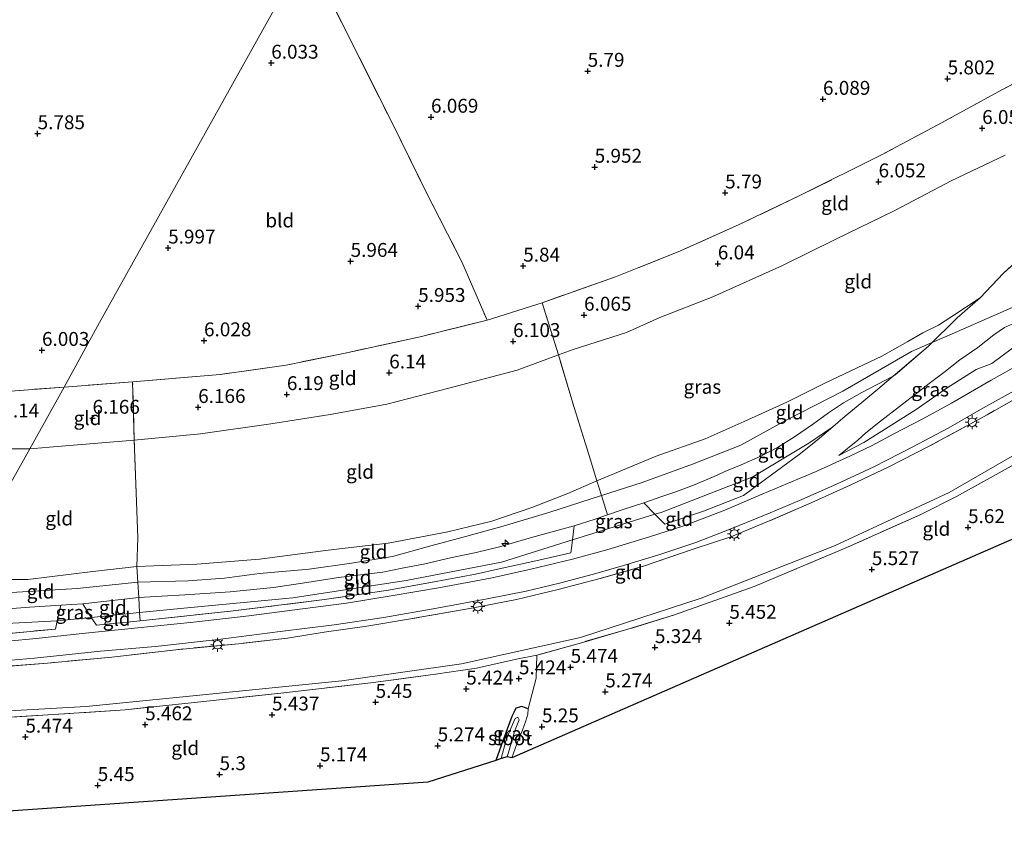
# Model space of a CAD drawing. Units: metres. Extents: x 160000 to 169396, y 423091 to 425003.
# Drawn here: x 166312 to 166490, y 424168 to 424313 of the extents above; entities that cross this region are included whole.
import ezdxf
from ezdxf.enums import TextEntityAlignment as Align

# ---------------------------------------------------------------- set-up
doc = ezdxf.new("R2010")
doc.units = ezdxf.units.M
doc.linetypes.add('IE-TERREINAFSCHEIDING', pattern=[10, 8, -2])
doc.layers.get('0').update_dxf_attribs({"lineweight": 25})
for name, color, linetype, lineweight in [('B-ME-AL-OVERIG-S-B1', 7, 'Continuous', 18), ('B-ME-GW-HOOGTEPUNT-S-B1', 10, 'Continuous', 25), ('B-ME-GW-INSTEEKWATERGANG-L-B1', 10, 'Continuous', 25), ('B-ME-GW-KRUINLIJN-L-B1', 93, 'Continuous', 18), ('B-ME-GW-TEENLIJN-L-B1', 93, 'Continuous', 18), ('B-ME-IE-GRASLAND-GV-B6', 93, 'Continuous', 18), ('B-ME-IE-GRONDWERKLIJN-GROND_INGERICHT-GV-B6', 253, 'Continuous', 18), ('B-ME-IE-HULPGEOMETRIE-L-B1', 53, 'Continuous', 18), ('B-ME-IE-MEUBILAIR_WEGMEUBILAIR-LICHTMAST-S-B1', 8, 'Continuous', 18), ('B-ME-IE-TERREINAFSCHEIDING-DOORGANG-L-B1', 8, 'IE-TERREINAFSCHEIDING-KUNSTMATIG-OPEN', 18), ('B-ME-IE-TERREINAFSCHEIDING-RASTERHEKWERK-L-B1', 8, 'IE-TERREINAFSCHEIDING', 18), ('B-ME-KG-KADASTRAAL-OPNAMEDTMGRENS-L-B1', 10, 'Continuous', 25), ('B-ME-OG-WATER-GV-B6', 153, 'Continuous', 18), ('B-ME-VH-VERH_SOORT-BITUMEN-GV-B6', 8, 'IE-TERREINAFSCHEIDING-NATUURLIJK-HOUTWAL', 18)]:
    doc.layers.add(name, color=color, linetype=linetype, lineweight=lineweight)
doc.styles.add('NLCS-ISO', font='NLCS-ISO.TTF')
doc.linetypes.add('IE-TERREINAFSCHEIDING-KUNSTMATIG-OPEN', pattern='A,7,-1.5,[67,NLCS.SHX,S=0.75,R=0,X=0,Y=0],-1.5', length=10)
doc.linetypes.add('IE-TERREINAFSCHEIDING-NATUURLIJK-HOUTWAL', pattern='A,7,-1.5,[67,NLCS.SHX,S=0.75,R=45,X=0,Y=0],-1.5,7,-1.5,[70,NLCS.SHX,S=0.75,R=0,X=0,Y=0],-1.5', length=20)

# ---------------------------------------------------------------- blocks, each defined once
blk = doc.blocks.new('hecto')
for p, q in [((0, 0.625), (-0.625, 0)), ((0, -0.625), (0, 0.625)), ((-0.625, 0), (0.625, 0)), ((0.625, 0), (0, -0.625))]:
    blk.add_line(p, q)
blk = doc.blocks.new('hoogtepunt')
for p, q in [((-0.5, 0), (0.5, 0)), ((0, 0.5), (0, -0.5))]:
    blk.add_line(p, q)
blk = doc.blocks.new('lantaarnpaal')
for p, q in [((-0.75, 0), (-1.25, 0)), ((-0.88, 0.88), (-0.53, 0.53)), ((0, 0.75), (0, 1.25)), ((0.53, 0.53), (0.88, 0.88)), ((0.75, 0), (1.25, 0)), ((-0.53, -0.53), (-0.88, -0.88)), ((0, -0.75), (0, -1.25)), ((0.53, -0.53), (0.88, -0.88))]:
    blk.add_line(p, q)
blk.add_circle((0, 0), 0.75)

msp = doc.modelspace()

# ---------------------------------------------------------------- linework, layer by layer
at = {"layer": 'B-ME-GW-INSTEEKWATERGANG-L-B1'}
msp.add_polyline3d([(166403.832, 424188.745, 5.259), (166403.364, 424188.919, 5.259), (166402.69, 424189.145, 5.272), (166401.604, 424188.858, 5.297), (166401.245, 424188.103, 5.259), (166400.916, 424187.378, 5.259), (166399.004, 424182.168, 5.2), (166398.007, 424179.417, 5.175)], dxfattribs=at)
at = {"layer": 'B-ME-GW-KRUINLIJN-L-B1'}
for points in [[(166300.997, 424212.014, 10.52), (166313.835, 424211.982, 10.588), (166325.521, 424213.444, 10.592), (166333.47, 424214.354, 10.596), (166344.261, 424214.747, 10.64), (166355.503, 424215.673, 10.64), (166367.882, 424217.281, 10.756), (166378.68, 424218.549, 10.817), (166389.375, 424220.557, 10.74), (166397.286, 424222.517, 10.692), (166404.478, 424224.96, 10.696), (166411.003, 424227.443, 10.761), (166416.225, 424229.744, 10.676), (166426.869, 424234.185, 10.704), (166435.664, 424237.328, 10.773), (166442.721, 424240.436, 10.773), (166450.38, 424243.925, 10.789), (166457.121, 424247.251, 10.793), (166463.062, 424250.058, 10.793), (166467.472, 424252.185, 10.761), (166472.172, 424254.78, 10.765), (166474.834, 424256.39, 10.672), (166477.639, 424257.751, 10.676), (166480.059, 424259.331, 10.676), (166485.138, 424262.639, 10.639)], [(166491.55, 424261.22, 10.817), (166489.298, 424260.231, 10.833), (166479.158, 424255.778, 10.861), (166475.686, 424254.253, 10.865), (166472.829, 424252.999, 10.813), (166460.454, 424245.893, 10.845), (166450.253, 424240.67, 10.845), (166442.086, 424236.157, 10.845), (166433.395, 424232.724, 10.845), (166424.37, 424229.468, 10.813), (166417.021, 424227.125, 10.671), (166407.536, 424224.07, 10.676), (166399.346, 424221.602, 10.793), (166392.146, 424219.629, 10.793), (166386.342, 424218.051, 10.825), (166379.414, 424216.139, 10.829), (166372.033, 424214.955, 10.829), (166364.441, 424213.87, 10.837), (166355.538, 424213.105, 10.833), (166349.238, 424212.25, 10.821), (166342.667, 424211.749, 10.744), (166333.637, 424211.546, 10.584), (166322.719, 424210.38, 10.584), (166310.865, 424209.666, 10.584)], [(166489.553, 424257.339, 10.638), (166487.618, 424256.004, 10.47), (166484.733, 424253.75, 10.492), (166481.479, 424251.496, 10.696), (166478.609, 424249.231, 10.801), (166476.015, 424247.275, 10.801), (166474.038, 424245.774, 10.608), (166467.258, 424240.505, 10.48), (166464.567, 424238.353, 10.145), (166463.158, 424237.067, 9.934), (166459.748, 424234.329, 9.57)], [(166469.537, 424248.553, 10.744), (166463.873, 424245.628, 10.793), (166460.596, 424243.751, 10.797), (166457.899, 424241.958, 10.797), (166454.981, 424239.908, 10.797), (166451.749, 424237.69, 10.697), (166448.675, 424235.74, 10.76), (166445.727, 424234.156, 10.801), (166442.165, 424232.61, 10.801), (166439.539, 424231.516, 10.809), (166437.288, 424230.516, 10.809), (166433.563, 424228.987, 10.809), (166430.213, 424227.68, 10.756), (166427.906, 424226.937, 10.736), (166424.642, 424225.777, 10.664)], [(166412.092, 424221.668, 10.664), (166406.611, 424220.175, 10.664), (166403.597, 424219.324, 10.53), (166398.953, 424217.958, 10.565), (166394.483, 424216.862, 10.595), (166389.893, 424215.869, 10.708), (166384.992, 424214.757, 10.675), (166381.154, 424214.043, 10.575), (166377.699, 424213.329, 10.687), (166373.206, 424212.75, 10.65), (166369.719, 424212.336, 10.687), (166364.019, 424211.451, 10.481), (166358.016, 424210.572, 10.44), (166350.234, 424209.779, 10.444), (166342.089, 424209.261, 10.536), (166333.803, 424208.771, 10.572), (166323.739, 424207.606, 10.56)], [(166319.744, 424207.392, 10.532), (166314.124, 424207.037, 10.532), (166307.827, 424206.521, 10.532), (166301.563, 424206.09, 10.532), (166297.562, 424205.855, 10.544)]]:
    msp.add_polyline3d(points, dxfattribs=at)
at = {"layer": 'B-ME-GW-TEENLIJN-L-B1'}
for points in [[(166489.689, 424288.335, 6.474), (166479.943, 424283.694, 6.317), (166469.785, 424278.39, 6.269), (166459.046, 424273.14, 6.285), (166449.594, 424268.451, 6.414), (166437.088, 424262.863, 6.422), (166427.547, 424259.119, 6.534), (166421.549, 424256.455, 6.562), (166411.929, 424253.387, 6.49), (166409.291, 424252.412, 6.491), (166401.883, 424249.674, 6.494), (166389.594, 424246.399, 6.442), (166378.441, 424243.525, 6.506), (166368.207, 424241.674, 6.506), (166357.547, 424239.991, 6.482), (166344.924, 424238.199, 6.486), (166332.973, 424237.071, 6.574), (166319.901, 424235.991, 6.582), (166314.195, 424235.528, 6.474)], [(166287.097, 424187.021, 5.717), (166296.704, 424187.604, 5.568), (166324.296, 424189.152, 5.782), (166344.094, 424191.115, 5.636), (166370.34, 424193.766, 5.658), (166391.832, 424196.857, 5.804), (166413.276, 424201.552, 5.534), (166434.979, 424208.669, 5.621), (166458.955, 424218.05, 5.703), (166479.578, 424227.645, 5.613), (166499.963, 424239.395, 5.748), (166513.585, 424247.671, 5.748), (166524.403, 424254.413, 5.773), (166537.347, 424262.748, 5.973), (166547.827, 424270.064, 6.101)], [(166492.608, 424254.784, 9.57), (166487.284, 424250.841, 9.614), (166484.413, 424249.799, 9.399), (166479.249, 424246.464, 9.453), (166473.625, 424242.562, 9.564), (166464.257, 424236.672, 9.536), (166459.748, 424234.329, 9.57)], [(166296.229, 424203.344, 9.362), (166319.133, 424204.584, 9.472), (166325.249, 424205.174, 9.472), (166333.949, 424206.061, 9.371), (166341.913, 424206.865, 9.371), (166361.534, 424208.721, 9.371), (166381.915, 424211.801, 9.382), (166399.031, 424215.114, 9.506), (166411.833, 424219.141, 9.539), (166426.662, 424223.737, 9.404), (166427.772, 424224.071, 9.404), (166444.25, 424230.438, 9.506), (166454.318, 424236.502, 9.584), (166458.633, 424239.459, 9.863)], [(166314.195, 424235.528, 6.474), (166304.347, 424235.49, 6.197), (166295.826, 424234.764, 6.197), (166288.114, 424233.861, 6.193), (166277.233, 424232.878, 6.121)]]:
    msp.add_polyline3d(points, dxfattribs=at)
at = {"layer": 'B-ME-IE-GRASLAND-GV-B6'}
for points in [[(166305.135, 424201.801, 9.193), (166318.783, 424203.085, 9.201), (166319.133, 424204.584, 9.472), (166325.249, 424205.174, 9.472), (166326.212, 424203.766, 9.217), (166334.065, 424204.578, 9.357), (166350.276, 424206.282, 9.417), (166367.178, 424208.382, 9.537), (166378.72, 424210.111, 9.642), (166386.612, 424211.512, 9.595), (166394.37, 424212.974, 9.61), (166398.653, 424213.946, 9.465), (166405.746, 424215.462, 9.401), (166411.521, 424216.826, 9.457), (166411.672, 424218.088, 9.429), (166411.833, 424219.141, 9.539), (166426.662, 424223.737, 9.404), (166427.439, 424222.948, 9.273), (166428.413, 424221.967, 9.341), (166435.388, 424224.313, 9.405), (166442.561, 424227.101, 9.501), (166445.554, 424229.298, 9.541), (166448.523, 424231.5, 9.646), (166452.572, 424234.468, 9.634), (166455.856, 424237.036, 9.702), (166458.633, 424239.459, 9.863), (166460.848, 424241.393, 10.067), (166463.863, 424243.825, 10.312), (166466.733, 424246.215, 10.549), (166469.537, 424248.553, 10.744), (166475.873, 424253.978, 10.703), (166481.01, 424259.04, 10.744), (166485.138, 424262.639, 10.639), (166489.353, 424267.088, 10.612), (166495.259, 424272.468, 10.159)], [(166492.608, 424254.784, 9.57), (166487.284, 424250.841, 9.614), (166484.413, 424249.799, 9.399), (166479.249, 424246.464, 9.453), (166473.625, 424242.562, 9.564), (166464.257, 424236.672, 9.536), (166459.748, 424234.329, 9.57), (166463.158, 424237.067, 9.934), (166464.567, 424238.353, 10.145), (166467.258, 424240.505, 10.48), (166474.038, 424245.774, 10.608), (166476.015, 424247.275, 10.801), (166478.609, 424249.231, 10.801), (166481.479, 424251.496, 10.696), (166484.733, 424253.75, 10.492), (166487.618, 424256.004, 10.47), (166489.553, 424257.339, 10.638), (166491.132, 424258.032, 10.624), (166492.608, 424254.784, 9.57)], [(166489.553, 424257.339, 10.638), (166487.618, 424256.004, 10.47), (166484.733, 424253.75, 10.492), (166481.479, 424251.496, 10.696), (166478.609, 424249.231, 10.801), (166476.015, 424247.275, 10.801), (166474.038, 424245.774, 10.608), (166467.258, 424240.505, 10.48), (166464.567, 424238.353, 10.145), (166463.158, 424237.067, 9.934), (166459.748, 424234.329, 9.57), (166464.257, 424236.672, 9.536), (166473.625, 424242.562, 9.564), (166479.249, 424246.464, 9.453), (166484.413, 424249.799, 9.399), (166487.284, 424250.841, 9.614), (166492.608, 424254.784, 9.57)], [(166492.723, 424250.953, 9.625), (166487.163, 424247.843, 9.67), (166479.99, 424243.697, 9.452), (166474.846, 424240.907, 9.413), (166469.618, 424238.206, 9.471), (166465.757, 424236.118, 9.461), (166461.699, 424234.157, 9.515), (166459.217, 424233.058, 9.504), (166455.633, 424231.449, 9.505), (166450.513, 424229.251, 9.505), (166444.817, 424226.898, 9.47), (166439.214, 424224.452, 9.568), (166431.838, 424221.656, 9.498), (166425.667, 424219.703, 9.545), (166417.99, 424217.347, 9.499), (166411.796, 424215.641, 9.474), (166404.343, 424213.831, 9.467), (166397.377, 424212.319, 9.48), (166388.093, 424210.56, 9.516), (166379.55, 424209.142, 9.389), (166371.144, 424207.718, 9.381), (166363.248, 424206.698, 9.438), (166353.565, 424205.466, 9.384), (166343.664, 424204.346, 9.435), (166333.037, 424203.223, 9.324), (166324.231, 424202.317, 9.349), (166314.737, 424201.335, 9.232), (166306.867, 424200.635, 9.204)], [(166496.445, 424247.334, 9.5), (166486.407, 424241.61, 9.56), (166475.884, 424235.914, 9.522), (166468.736, 424232.268, 9.448), (166461.758, 424228.948, 9.437), (166454.783, 424225.771, 9.389), (166447.392, 424222.612, 9.483), (166440.287, 424219.695, 9.509), (166433.691, 424217.528, 9.533), (166424.566, 424214.386, 9.529), (166416.585, 424212.116, 9.457), (166409.234, 424210.208, 9.489), (166401.743, 424208.387, 9.481), (166394.009, 424206.889, 9.433), (166382.343, 424204.863, 9.401), (166374.806, 424203.598, 9.337), (166367.145, 424202.535, 9.337), (166360.541, 424201.445, 9.341), (166351.73, 424200.455, 9.301), (166340.431, 424199.371, 9.229), (166328.936, 424198.055, 9.233), (166317.371, 424196.95, 9.229), (166308.382, 424196.26, 9.229)], [(166306.68, 424197.109, 9.104), (166315.009, 424197.857, 9.177), (166326.897, 424199.092, 9.173), (166336.801, 424199.947, 9.205), (166348.084, 424201.184, 9.209), (166359.21, 424202.646, 9.293), (166368.962, 424203.874, 9.229), (166377.897, 424205.167, 9.309), (166387.426, 424206.825, 9.494), (166396.47, 424208.522, 9.466), (166403.469, 424209.877, 9.457), (166409.461, 424211.357, 9.541), (166415.623, 424212.95, 9.561), (166420.978, 424214.501, 9.457), (166427.532, 424216.496, 9.493), (166433.98, 424218.645, 9.583), (166440.465, 424221.2, 9.593), (166447.407, 424223.997, 9.62), (166453.096, 424226.39, 9.541), (166459.329, 424229.132, 9.512), (166466.002, 424232.265, 9.452), (166473.053, 424235.854, 9.389), (166479.426, 424239.228, 9.393), (166485.238, 424242.604, 9.529), (166492.385, 424246.512, 9.493)], [(166426.662, 424223.737, 9.404), (166411.833, 424219.141, 9.539), (166412.092, 424221.668, 10.664), (166415.913, 424222.826, 10.66), (166418.091, 424223.609, 10.664), (166420.741, 424224.507, 10.664), (166424.642, 424225.777, 10.664), (166426.662, 424223.737, 9.404)], [(166325.249, 424205.174, 9.472), (166319.133, 424204.584, 9.472), (166319.744, 424207.392, 10.532), (166323.739, 424207.606, 10.56), (166325.249, 424205.174, 9.472)], [(166403.832, 424188.745, 5.259), (166403.77, 424187.761, 5.259), (166403.399, 424186.576, 5.187), (166402.795, 424184.884, 5.183), (166401.795, 424182.453, 5.183), (166400.883, 424179.935, 5.183), (166400.055, 424180.077, 4.617), (166401.051, 424183.36, 4.617), (166401.411, 424184.642, 4.617), (166402.244, 424186.759, 4.617), (166402.011, 424187.237, 4.617), (166401.532, 424186.971, 4.617), (166401.002, 424185.918, 4.617), (166399.897, 424183.17, 4.617), (166399.004, 424179.81, 4.617), (166398.007, 424179.417, 5.175), (166399.004, 424182.168, 5.2), (166400.916, 424187.378, 5.259), (166401.245, 424188.103, 5.259), (166401.604, 424188.858, 5.297), (166402.69, 424189.145, 5.272), (166403.364, 424188.919, 5.259), (166403.832, 424188.745, 5.259)]]:
    msp.add_polyline3d(points, dxfattribs=at)
at = {"layer": 'B-ME-IE-GRONDWERKLIJN-GROND_INGERICHT-GV-B6'}
for points in [[(166496.463, 424303.994, 6.253), (166489.187, 424300.127, 6.249), (166478.187, 424294.167, 6.181), (166467.405, 424288.368, 6.113), (166452.857, 424281.122, 6.277), (166441.806, 424275.853, 6.337), (166431.248, 424271.103, 6.289), (166419.575, 424266.454, 6.357), (166406.357, 424261.777, 6.357), (166396.44, 424258.645, 6.186), (166391.915, 424269.161, 6.024), (166385.452, 424281.806, 6.011), (166379.231, 424294.364, 5.99), (166373.417, 424305.956, 5.916), (166363.918, 424324.923, 6.019), (166466.324, 424508.5, 5.573)], [(166306.373, 424391.443, 5.803), (166318.395, 424394.72, 5.824), (166319.883, 424395.457, 6.04), (166321.371, 424396.193, 6.067), (166322.851, 424397.052, 6.067), (166324.508, 424398.173, 6.114), (166326.096, 424399.915, 6.411), (166326.385, 424398.994, 6.175), (166328.238, 424395.065, 5.959), (166333.934, 424384.049, 5.878), (166342.357, 424367.908, 5.945), (166350.309, 424352.173, 6.06), (166357.505, 424337.387, 6.013), (166363.918, 424324.923, 6.019), (166326.711, 424258.224, 5.952), (166320.381, 424246.62, 6.293), (166305.079, 424245.437, 6.189)], [(166396.44, 424258.645, 6.186), (166384.418, 424255.638, 6.237), (166370.931, 424252.718, 6.269), (166360.277, 424250.556, 6.249), (166348.444, 424248.892, 6.229), (166332.69, 424247.575, 6.273), (166320.381, 424246.62, 6.293), (166326.711, 424258.224, 5.952), (166363.918, 424324.923, 6.019), (166373.417, 424305.956, 5.916), (166379.231, 424294.364, 5.99), (166385.452, 424281.806, 6.011), (166391.915, 424269.161, 6.024), (166396.44, 424258.645, 6.186)], [(166489.689, 424288.335, 6.474), (166479.943, 424283.694, 6.317), (166469.785, 424278.39, 6.269), (166459.046, 424273.14, 6.285), (166449.594, 424268.451, 6.414), (166437.088, 424262.863, 6.422), (166427.547, 424259.119, 6.534), (166421.549, 424256.455, 6.562), (166411.929, 424253.387, 6.49), (166409.291, 424252.412, 6.491), (166406.357, 424261.777, 6.357), (166419.575, 424266.454, 6.357), (166431.248, 424271.103, 6.289), (166441.806, 424275.853, 6.337), (166452.857, 424281.122, 6.277), (166467.405, 424288.368, 6.113), (166478.187, 424294.167, 6.181), (166489.187, 424300.127, 6.249), (166496.463, 424303.994, 6.253)], [(166495.259, 424272.468, 10.159), (166489.353, 424267.088, 10.612), (166485.138, 424262.639, 10.639), (166480.059, 424259.331, 10.676), (166477.639, 424257.751, 10.676), (166474.834, 424256.39, 10.672), (166472.172, 424254.78, 10.765), (166467.472, 424252.185, 10.761), (166463.062, 424250.058, 10.793), (166457.121, 424247.251, 10.793), (166450.38, 424243.925, 10.789), (166442.721, 424240.436, 10.773), (166435.664, 424237.328, 10.773), (166426.869, 424234.185, 10.704), (166416.225, 424229.744, 10.676), (166414.982, 424233.712, 10.243), (166411.898, 424243.691, 8.603), (166409.291, 424252.412, 6.491), (166411.929, 424253.387, 6.49), (166421.549, 424256.455, 6.562), (166427.547, 424259.119, 6.534), (166437.088, 424262.863, 6.422), (166449.594, 424268.451, 6.414), (166459.046, 424273.14, 6.285), (166469.785, 424278.39, 6.269), (166479.943, 424283.694, 6.317), (166489.689, 424288.335, 6.474)], [(166565.089, 424286.054, 7.953), (166562.413, 424283.542, 7.737), (166558.074, 424279.782, 7.184), (166554.71, 424276.57, 6.855), (166551.323, 424273.413, 6.422), (166547.827, 424270.064, 6.101), (166537.347, 424262.748, 5.973), (166524.403, 424254.413, 5.773), (166513.585, 424247.671, 5.748), (166499.963, 424239.395, 5.748), (166479.578, 424227.645, 5.613), (166458.955, 424218.05, 5.703), (166434.979, 424208.669, 5.621), (166413.276, 424201.552, 5.534), (166391.832, 424196.857, 5.804), (166370.34, 424193.766, 5.658), (166344.094, 424191.115, 5.636), (166324.296, 424189.152, 5.782), (166296.704, 424187.604, 5.568)], [(166296.704, 424187.604, 5.568), (166324.296, 424189.152, 5.782), (166344.094, 424191.115, 5.636), (166370.34, 424193.766, 5.658), (166391.832, 424196.857, 5.804), (166413.276, 424201.552, 5.534), (166434.979, 424208.669, 5.621), (166458.955, 424218.05, 5.703), (166479.578, 424227.645, 5.613), (166499.963, 424239.395, 5.748), (166513.585, 424247.671, 5.748), (166524.403, 424254.413, 5.773), (166537.347, 424262.748, 5.973), (166547.827, 424270.064, 6.101), (166545.296, 424267.274, 6.101)], [(166469.537, 424248.553, 10.744), (166463.873, 424245.628, 10.793), (166460.596, 424243.751, 10.797), (166457.899, 424241.958, 10.797), (166454.981, 424239.908, 10.797), (166451.749, 424237.69, 10.697), (166448.675, 424235.74, 10.76), (166445.727, 424234.156, 10.801), (166442.165, 424232.61, 10.801), (166439.539, 424231.516, 10.809), (166437.288, 424230.516, 10.809), (166433.563, 424228.987, 10.809), (166430.213, 424227.68, 10.756), (166427.906, 424226.937, 10.736), (166424.642, 424225.777, 10.664), (166420.741, 424224.507, 10.664), (166418.091, 424223.609, 10.664), (166417.021, 424227.125, 10.671), (166416.225, 424229.744, 10.676), (166426.869, 424234.185, 10.704), (166435.664, 424237.328, 10.773), (166442.721, 424240.436, 10.773), (166450.38, 424243.925, 10.789), (166457.121, 424247.251, 10.793), (166463.062, 424250.058, 10.793), (166467.472, 424252.185, 10.761), (166472.172, 424254.78, 10.765), (166474.834, 424256.39, 10.672), (166477.639, 424257.751, 10.676), (166480.059, 424259.331, 10.676), (166485.138, 424262.639, 10.639), (166481.01, 424259.04, 10.744), (166475.873, 424253.978, 10.703), (166469.537, 424248.553, 10.744)], [(166409.291, 424252.412, 6.491), (166401.883, 424249.674, 6.494), (166389.594, 424246.399, 6.442), (166378.441, 424243.525, 6.506), (166368.207, 424241.674, 6.506), (166357.547, 424239.991, 6.482), (166344.924, 424238.199, 6.486), (166332.973, 424237.071, 6.574), (166332.69, 424247.575, 6.273), (166348.444, 424248.892, 6.229), (166360.277, 424250.556, 6.249), (166370.931, 424252.718, 6.269), (166384.418, 424255.638, 6.237), (166396.44, 424258.645, 6.186), (166406.357, 424261.777, 6.357), (166409.291, 424252.412, 6.491)], [(166416.225, 424229.744, 10.676), (166411.003, 424227.443, 10.761), (166404.478, 424224.96, 10.696), (166397.286, 424222.517, 10.692), (166389.375, 424220.557, 10.74), (166378.68, 424218.549, 10.817), (166367.882, 424217.281, 10.756), (166355.503, 424215.673, 10.64), (166344.261, 424214.747, 10.64), (166333.47, 424214.354, 10.596), (166333.594, 424219.484, 9.821), (166333.374, 424225.985, 8.73), (166332.973, 424237.071, 6.574), (166344.924, 424238.199, 6.486), (166357.547, 424239.991, 6.482), (166368.207, 424241.674, 6.506), (166378.441, 424243.525, 6.506), (166389.594, 424246.399, 6.442), (166401.883, 424249.674, 6.494), (166409.291, 424252.412, 6.491), (166411.898, 424243.691, 8.603), (166414.982, 424233.712, 10.243), (166416.225, 424229.744, 10.676)], [(166458.633, 424239.459, 9.863), (166454.318, 424236.502, 9.584), (166444.25, 424230.438, 9.506), (166427.772, 424224.071, 9.404), (166426.662, 424223.737, 9.404), (166424.642, 424225.777, 10.664), (166427.906, 424226.937, 10.736), (166430.213, 424227.68, 10.756), (166433.563, 424228.987, 10.809), (166437.288, 424230.516, 10.809), (166439.539, 424231.516, 10.809), (166442.165, 424232.61, 10.801), (166445.727, 424234.156, 10.801), (166448.675, 424235.74, 10.76), (166451.749, 424237.69, 10.697), (166454.981, 424239.908, 10.797), (166457.899, 424241.958, 10.797), (166460.596, 424243.751, 10.797), (166463.873, 424245.628, 10.793), (166469.537, 424248.553, 10.744), (166466.733, 424246.215, 10.549), (166463.863, 424243.825, 10.312), (166460.848, 424241.393, 10.067), (166458.633, 424239.459, 9.863)], [(166260.701, 424242.129, 6.065), (166276.141, 424243.235, 6.081), (166292.354, 424244.375, 6.113), (166305.079, 424245.437, 6.189), (166320.381, 424246.62, 6.293), (166314.195, 424235.528, 6.474), (166304.347, 424235.49, 6.197), (166295.826, 424234.764, 6.197), (166288.114, 424233.861, 6.193), (166277.233, 424232.878, 6.121), (166260.701, 424242.129, 6.065)], [(166308.382, 424196.26, 9.229), (166317.371, 424196.95, 9.229), (166328.936, 424198.055, 9.233), (166340.431, 424199.371, 9.229), (166351.73, 424200.455, 9.301), (166360.541, 424201.445, 9.341), (166367.145, 424202.535, 9.337), (166374.806, 424203.598, 9.337), (166382.343, 424204.863, 9.401), (166394.009, 424206.889, 9.433), (166401.743, 424208.387, 9.481), (166409.234, 424210.208, 9.489), (166416.585, 424212.116, 9.457), (166424.566, 424214.386, 9.529), (166433.691, 424217.528, 9.533), (166440.287, 424219.695, 9.509), (166447.392, 424222.612, 9.483), (166454.783, 424225.771, 9.389), (166461.758, 424228.948, 9.437), (166468.736, 424232.268, 9.448), (166475.884, 424235.914, 9.522), (166486.407, 424241.61, 9.56), (166496.445, 424247.334, 9.5)], [(166332.973, 424237.071, 6.574), (166319.901, 424235.991, 6.582), (166314.195, 424235.528, 6.474), (166320.381, 424246.62, 6.293), (166332.69, 424247.575, 6.273), (166332.973, 424237.071, 6.574)], [(166545.239, 424242.939, 5.799), (166400.883, 424179.935, 5.183), (166401.795, 424182.453, 5.183), (166402.795, 424184.884, 5.183), (166403.399, 424186.576, 5.187), (166403.77, 424187.761, 5.259), (166403.832, 424188.745, 5.259), (166405.307, 424194.279, 5.525), (166405.426, 424198.387, 5.66), (166413.841, 424200.755, 5.692), (166421.745, 424203.038, 5.692), (166430.164, 424205.617, 5.624), (166437.414, 424208.217, 5.648), (166444.524, 424210.764, 5.64), (166451.054, 424213.477, 5.644), (166461.303, 424217.819, 5.644), (166474.475, 424223.7, 5.675), (166480.89, 424226.913, 5.624), (166490.728, 424232.369, 5.628)], [(166455.856, 424237.036, 9.702), (166452.572, 424234.468, 9.634), (166448.523, 424231.5, 9.646), (166445.554, 424229.298, 9.541), (166442.561, 424227.101, 9.501), (166435.388, 424224.313, 9.405), (166428.413, 424221.967, 9.341), (166427.439, 424222.948, 9.273), (166426.662, 424223.737, 9.404), (166427.772, 424224.071, 9.404), (166444.25, 424230.438, 9.506), (166454.318, 424236.502, 9.584), (166458.633, 424239.459, 9.863), (166455.856, 424237.036, 9.702)], [(166333.47, 424214.354, 10.596), (166325.521, 424213.444, 10.592), (166313.835, 424211.982, 10.588), (166300.997, 424212.014, 10.52), (166304.174, 424217.675, 9.546), (166314.195, 424235.528, 6.474), (166319.901, 424235.991, 6.582), (166332.973, 424237.071, 6.574), (166333.374, 424225.985, 8.73), (166333.594, 424219.484, 9.821), (166333.47, 424214.354, 10.596)], [(166304.174, 424217.675, 9.546), (166292.916, 424224.113, 8.621), (166277.233, 424232.878, 6.121), (166288.114, 424233.861, 6.193), (166295.826, 424234.764, 6.197), (166304.347, 424235.49, 6.197), (166314.195, 424235.528, 6.474), (166304.174, 424217.675, 9.546)], [(166490.728, 424232.369, 5.628), (166480.89, 424226.913, 5.624), (166474.475, 424223.7, 5.675), (166461.303, 424217.819, 5.644), (166451.054, 424213.477, 5.644), (166444.524, 424210.764, 5.64), (166437.414, 424208.217, 5.648), (166430.164, 424205.617, 5.624), (166421.745, 424203.038, 5.692), (166413.841, 424200.755, 5.692), (166405.426, 424198.387, 5.66), (166401.726, 424197.7, 5.688), (166394.549, 424196.078, 5.644), (166387.198, 424194.983, 5.514), (166375.539, 424193.397, 5.628), (166359.871, 424191.62, 5.624), (166345.466, 424190.054, 5.736), (166331.341, 424188.581, 5.656), (166318.432, 424187.688, 5.628), (166303.299, 424186.782, 5.518)], [(166418.091, 424223.609, 10.664), (166415.913, 424222.826, 10.66), (166412.092, 424221.668, 10.664), (166406.611, 424220.175, 10.664), (166403.597, 424219.324, 10.53), (166398.953, 424217.958, 10.565), (166394.483, 424216.862, 10.595), (166389.893, 424215.869, 10.708), (166384.992, 424214.757, 10.675), (166381.154, 424214.043, 10.575), (166377.699, 424213.329, 10.687), (166373.206, 424212.75, 10.65), (166369.719, 424212.336, 10.687), (166364.019, 424211.451, 10.481), (166358.016, 424210.572, 10.44), (166350.234, 424209.779, 10.444), (166342.089, 424209.261, 10.536), (166333.803, 424208.771, 10.572), (166333.637, 424211.546, 10.584), (166333.47, 424214.354, 10.596), (166344.261, 424214.747, 10.64), (166355.503, 424215.673, 10.64), (166367.882, 424217.281, 10.756), (166378.68, 424218.549, 10.817), (166389.375, 424220.557, 10.74), (166397.286, 424222.517, 10.692), (166404.478, 424224.96, 10.696), (166411.003, 424227.443, 10.761), (166416.225, 424229.744, 10.676), (166417.021, 424227.125, 10.671), (166418.091, 424223.609, 10.664)], [(166411.833, 424219.141, 9.539), (166399.031, 424215.114, 9.506), (166381.915, 424211.801, 9.382), (166361.534, 424208.721, 9.371), (166341.913, 424206.865, 9.371), (166333.949, 424206.061, 9.371), (166333.803, 424208.771, 10.572), (166342.089, 424209.261, 10.536), (166350.234, 424209.779, 10.444), (166358.016, 424210.572, 10.44), (166364.019, 424211.451, 10.481), (166369.719, 424212.336, 10.687), (166373.206, 424212.75, 10.65), (166377.699, 424213.329, 10.687), (166381.154, 424214.043, 10.575), (166384.992, 424214.757, 10.675), (166389.893, 424215.869, 10.708), (166394.483, 424216.862, 10.595), (166398.953, 424217.958, 10.565), (166403.597, 424219.324, 10.53), (166406.611, 424220.175, 10.664), (166412.092, 424221.668, 10.664), (166411.833, 424219.141, 9.539)], [(166398.653, 424213.946, 9.465), (166394.37, 424212.974, 9.61), (166386.612, 424211.512, 9.595), (166378.72, 424210.111, 9.642), (166367.178, 424208.382, 9.537), (166350.276, 424206.282, 9.417), (166334.065, 424204.578, 9.357), (166333.949, 424206.061, 9.371), (166341.913, 424206.865, 9.371), (166361.534, 424208.721, 9.371), (166381.915, 424211.801, 9.382), (166399.031, 424215.114, 9.506), (166411.833, 424219.141, 9.539), (166411.672, 424218.088, 9.429), (166411.521, 424216.826, 9.457), (166405.746, 424215.462, 9.401), (166398.653, 424213.946, 9.465)], [(166300.997, 424212.014, 10.52), (166313.835, 424211.982, 10.588), (166325.521, 424213.444, 10.592), (166333.47, 424214.354, 10.596), (166333.637, 424211.546, 10.584), (166333.803, 424208.771, 10.572), (166323.739, 424207.606, 10.56), (166319.744, 424207.392, 10.532), (166314.124, 424207.037, 10.532), (166307.827, 424206.521, 10.532), (166301.563, 424206.09, 10.532), (166297.562, 424205.855, 10.544), (166300.997, 424212.014, 10.52)], [(166333.949, 424206.061, 9.371), (166325.249, 424205.174, 9.472), (166323.739, 424207.606, 10.56), (166333.803, 424208.771, 10.572), (166333.949, 424206.061, 9.371)], [(166319.133, 424204.584, 9.472), (166296.229, 424203.344, 9.362), (166297.562, 424205.855, 10.544), (166301.563, 424206.09, 10.532), (166307.827, 424206.521, 10.532), (166314.124, 424207.037, 10.532), (166319.744, 424207.392, 10.532), (166319.133, 424204.584, 9.472)], [(166334.065, 424204.578, 9.357), (166326.212, 424203.766, 9.217), (166325.249, 424205.174, 9.472), (166333.949, 424206.061, 9.371), (166334.065, 424204.578, 9.357)], [(166318.783, 424203.085, 9.201), (166305.135, 424201.801, 9.193), (166294.775, 424200.877, 9.197), (166296.229, 424203.344, 9.362), (166319.133, 424204.584, 9.472), (166318.783, 424203.085, 9.201)], [(166403.832, 424188.745, 5.259), (166403.364, 424188.919, 5.259), (166402.69, 424189.145, 5.272), (166401.604, 424188.858, 5.297), (166401.245, 424188.103, 5.259), (166400.916, 424187.378, 5.259), (166399.004, 424182.168, 5.2), (166398.007, 424179.417, 5.175), (166385.811, 424175.527, 5.307), (166276.473, 424167.967, 5.315), (166286.399, 424185.861, 5.507), (166303.299, 424186.782, 5.518), (166318.432, 424187.688, 5.628), (166331.341, 424188.581, 5.656), (166345.466, 424190.054, 5.736), (166359.871, 424191.62, 5.624), (166375.539, 424193.397, 5.628), (166387.198, 424194.983, 5.514), (166394.549, 424196.078, 5.644), (166401.726, 424197.7, 5.688), (166405.426, 424198.387, 5.66), (166405.307, 424194.279, 5.525), (166403.832, 424188.745, 5.259)]]:
    msp.add_polyline3d(points, dxfattribs=at)
at = {"layer": 'B-ME-IE-HULPGEOMETRIE-L-B1'}
msp.add_polyline3d([(166304.174, 424217.675, 9.546), (166314.195, 424235.528, 6.474), (166320.381, 424246.62, 6.293), (166326.711, 424258.224, 5.952), (166363.918, 424324.923, 6.019), (166466.324, 424508.5, 5.573), (166532.047, 424626.447, 5.391), (166604.05, 424755.907, 5.918), (166637.517, 424815.559, 6.357), (166638.338, 424817.03, 5.443), (166639.193, 424818.57, 5.888), (166640.925, 424821.67, 6.196), (166642.459, 424824.42, 6.182), (166643.927, 424826.605, 6.169), (166644.67, 424828.514, 5.187), (166645.116, 424829.214, 5.187), (166645.975, 424830.915, 6.379), (166666.592, 424867.624, 5.736)], dxfattribs=at)
at = {"layer": 'B-ME-IE-TERREINAFSCHEIDING-DOORGANG-L-B1'}
for p, q in [((166420.741, 424224.507, 10.664), (166424.642, 424225.777, 10.664)), ((166412.092, 424221.668, 10.664), (166415.913, 424222.826, 10.66)), ((166319.744, 424207.392, 10.532), (166323.739, 424207.606, 10.56))]:
    msp.add_line(p, q, dxfattribs=at)
at = {"layer": 'B-ME-IE-TERREINAFSCHEIDING-RASTERHEKWERK-L-B1'}
for p, q in [((166458.633, 424239.459, 9.863), (166455.856, 424237.036, 9.702)), ((166326.212, 424203.766, 9.217), (166334.065, 424204.578, 9.357))]:
    msp.add_line(p, q, dxfattribs=at)
for points in [[(166363.918, 424324.923, 6.019), (166373.417, 424305.956, 5.916), (166379.231, 424294.364, 5.99), (166385.452, 424281.806, 6.011), (166391.915, 424269.161, 6.024), (166396.44, 424258.645, 6.186)], [(166510.697, 424305.967, 6.57), (166508.989, 424307.494, 6.486), (166506.908, 424309.477, 6.357), (166505.508, 424308.962, 6.329), (166503.52, 424307.947, 6.261), (166496.463, 424303.994, 6.253), (166489.187, 424300.127, 6.249), (166478.187, 424294.167, 6.181), (166467.405, 424288.368, 6.113), (166452.857, 424281.122, 6.277), (166441.806, 424275.853, 6.337), (166431.248, 424271.103, 6.289), (166419.575, 424266.454, 6.357), (166406.357, 424261.777, 6.357), (166396.44, 424258.645, 6.186), (166384.418, 424255.638, 6.237), (166370.931, 424252.718, 6.269), (166360.277, 424250.556, 6.249), (166348.444, 424248.892, 6.229), (166332.69, 424247.575, 6.273), (166320.381, 424246.62, 6.293)], [(166485.138, 424262.639, 10.639), (166489.353, 424267.088, 10.612), (166495.259, 424272.468, 10.159), (166500.735, 424278.11, 9.525), (166506.151, 424283.458, 8.78), (166508.977, 424287.025, 8.539), (166510.709, 424289.232, 8.238), (166511.892, 424291.643, 8.066), (166512.791, 424294.324, 7.733), (166512.959, 424295.777, 7.532), (166513.136, 424297.336, 7.38), (166513.046, 424298.768, 7.167), (166512.599, 424300.775, 7.172), (166511.757, 424304.392, 6.995), (166510.697, 424305.967, 6.57)], [(166485.138, 424262.639, 10.639), (166481.01, 424259.04, 10.744), (166475.873, 424253.978, 10.703), (166469.537, 424248.553, 10.744)], [(166418.091, 424223.609, 10.664), (166417.021, 424227.125, 10.671), (166416.225, 424229.744, 10.676), (166414.982, 424233.712, 10.243), (166411.898, 424243.691, 8.603), (166409.291, 424252.412, 6.491), (166406.357, 424261.777, 6.357)], [(166469.537, 424248.553, 10.744), (166466.733, 424246.215, 10.549), (166463.863, 424243.825, 10.312), (166460.848, 424241.393, 10.067), (166458.633, 424239.459, 9.863)], [(166260.701, 424242.129, 6.065), (166276.141, 424243.235, 6.081), (166292.354, 424244.375, 6.113), (166305.079, 424245.437, 6.189), (166320.381, 424246.62, 6.293)], [(166496.445, 424247.334, 9.5), (166486.407, 424241.61, 9.56), (166475.884, 424235.914, 9.522), (166468.736, 424232.268, 9.448), (166461.758, 424228.948, 9.437), (166454.783, 424225.771, 9.389), (166447.392, 424222.612, 9.483), (166440.287, 424219.695, 9.509), (166433.691, 424217.528, 9.533), (166424.566, 424214.386, 9.529), (166416.585, 424212.116, 9.457), (166409.234, 424210.208, 9.489), (166401.743, 424208.387, 9.481), (166394.009, 424206.889, 9.433), (166382.343, 424204.863, 9.401), (166374.806, 424203.598, 9.337), (166367.145, 424202.535, 9.337), (166360.541, 424201.445, 9.341), (166351.73, 424200.455, 9.301), (166340.431, 424199.371, 9.229), (166328.936, 424198.055, 9.233), (166317.371, 424196.95, 9.229), (166308.382, 424196.26, 9.229)], [(166334.065, 424204.578, 9.357), (166333.949, 424206.061, 9.371), (166333.803, 424208.771, 10.572), (166333.637, 424211.546, 10.584), (166333.47, 424214.354, 10.596), (166333.594, 424219.484, 9.821), (166333.374, 424225.985, 8.73), (166332.973, 424237.071, 6.574), (166332.69, 424247.575, 6.273)], [(166504.002, 424239.985, 5.692), (166497.8, 424236.328, 5.725), (166490.728, 424232.369, 5.628), (166480.89, 424226.913, 5.624), (166474.475, 424223.7, 5.675), (166461.303, 424217.819, 5.644), (166451.054, 424213.477, 5.644), (166444.524, 424210.764, 5.64), (166437.414, 424208.217, 5.648), (166430.164, 424205.617, 5.624), (166421.745, 424203.038, 5.692), (166413.841, 424200.755, 5.692), (166405.426, 424198.387, 5.66), (166401.726, 424197.7, 5.688), (166394.549, 424196.078, 5.644), (166387.198, 424194.983, 5.514), (166375.539, 424193.397, 5.628), (166359.871, 424191.62, 5.624), (166345.466, 424190.054, 5.736), (166331.341, 424188.581, 5.656), (166318.432, 424187.688, 5.628), (166303.299, 424186.782, 5.518), (166286.399, 424185.861, 5.507)], [(166455.856, 424237.036, 9.702), (166452.572, 424234.468, 9.634), (166448.523, 424231.5, 9.646), (166445.554, 424229.298, 9.541), (166442.561, 424227.101, 9.501), (166435.388, 424224.313, 9.405), (166428.413, 424221.967, 9.341), (166427.439, 424222.948, 9.273), (166426.662, 424223.737, 9.404), (166424.642, 424225.777, 10.664)], [(166415.913, 424222.826, 10.66), (166418.091, 424223.609, 10.664), (166420.741, 424224.507, 10.664)], [(166412.092, 424221.668, 10.664), (166411.833, 424219.141, 9.539), (166411.672, 424218.088, 9.429), (166411.521, 424216.826, 9.457), (166405.746, 424215.462, 9.401), (166398.653, 424213.946, 9.465)], [(166334.065, 424204.578, 9.357), (166350.276, 424206.282, 9.417), (166367.178, 424208.382, 9.537), (166378.72, 424210.111, 9.642), (166386.612, 424211.512, 9.595), (166394.37, 424212.974, 9.61), (166398.653, 424213.946, 9.465)], [(166323.739, 424207.606, 10.56), (166325.249, 424205.174, 9.472), (166326.212, 424203.766, 9.217)], [(166318.783, 424203.085, 9.201), (166319.133, 424204.584, 9.472), (166319.744, 424207.392, 10.532)], [(166294.775, 424200.877, 9.197), (166305.135, 424201.801, 9.193), (166318.783, 424203.085, 9.201)], [(166405.426, 424198.387, 5.66), (166405.307, 424194.279, 5.525), (166403.832, 424188.745, 5.259)], [(166400.883, 424179.935, 5.183), (166401.795, 424182.453, 5.183), (166402.795, 424184.884, 5.183), (166403.399, 424186.576, 5.187), (166403.77, 424187.761, 5.259), (166403.832, 424188.745, 5.259)]]:
    msp.add_polyline3d(points, dxfattribs=at)
at = {"layer": 'B-ME-KG-KADASTRAAL-OPNAMEDTMGRENS-L-B1'}
msp.add_polyline3d([(166709.388, 424368.033, 5.455), (166570.705, 424254.054, 5.547), (166548.09, 424244.184, 5.804), (166545.239, 424242.939, 5.799), (166400.883, 424179.935, 5.183), (166400.055, 424180.077, 4.617), (166399.004, 424179.81, 4.617), (166398.007, 424179.417, 5.175), (166385.811, 424175.527, 5.307), (166276.473, 424167.967, 5.315)], dxfattribs=at)
at = {"layer": 'B-ME-OG-WATER-GV-B6'}
msp.add_polyline3d([(166400.055, 424180.077, 4.617), (166399.004, 424179.81, 4.617), (166399.897, 424183.17, 4.617), (166401.002, 424185.918, 4.617), (166401.532, 424186.971, 4.617), (166402.011, 424187.237, 4.617), (166402.244, 424186.759, 4.617), (166401.411, 424184.642, 4.617), (166401.051, 424183.36, 4.617), (166400.055, 424180.077, 4.617)], dxfattribs=at)
at = {"layer": 'B-ME-VH-VERH_SOORT-BITUMEN-GV-B6'}
for points in [[(166306.867, 424200.635, 9.204), (166314.737, 424201.335, 9.232), (166324.231, 424202.317, 9.349), (166333.037, 424203.223, 9.324), (166343.664, 424204.346, 9.435), (166353.565, 424205.466, 9.384), (166363.248, 424206.698, 9.438), (166371.144, 424207.718, 9.381), (166379.55, 424209.142, 9.389), (166388.093, 424210.56, 9.516), (166397.377, 424212.319, 9.48), (166404.343, 424213.831, 9.467), (166411.796, 424215.641, 9.474), (166417.99, 424217.347, 9.499), (166425.667, 424219.703, 9.545), (166431.838, 424221.656, 9.498), (166439.214, 424224.452, 9.568), (166444.817, 424226.898, 9.47), (166450.513, 424229.251, 9.505), (166455.633, 424231.449, 9.505), (166459.217, 424233.058, 9.504), (166461.699, 424234.157, 9.515), (166465.757, 424236.118, 9.461), (166469.618, 424238.206, 9.471), (166474.846, 424240.907, 9.413), (166479.99, 424243.697, 9.452), (166487.163, 424247.843, 9.67), (166492.723, 424250.953, 9.625)], [(166492.385, 424246.512, 9.493), (166485.238, 424242.604, 9.529), (166479.426, 424239.228, 9.393), (166473.053, 424235.854, 9.389), (166466.002, 424232.265, 9.452), (166459.329, 424229.132, 9.512), (166453.096, 424226.39, 9.541), (166447.407, 424223.997, 9.62), (166440.465, 424221.2, 9.593), (166433.98, 424218.645, 9.583), (166427.532, 424216.496, 9.493), (166420.978, 424214.501, 9.457), (166415.623, 424212.95, 9.561), (166409.461, 424211.357, 9.541), (166403.469, 424209.877, 9.457), (166396.47, 424208.522, 9.466), (166387.426, 424206.825, 9.494), (166377.897, 424205.167, 9.309), (166368.962, 424203.874, 9.229), (166359.21, 424202.646, 9.293), (166348.084, 424201.184, 9.209), (166336.801, 424199.947, 9.205), (166326.897, 424199.092, 9.173), (166315.009, 424197.857, 9.177), (166306.68, 424197.109, 9.104)]]:
    msp.add_polyline3d(points, dxfattribs=at)

# ---------------------------------------------------------------- block references
at = {"layer": 'B-ME-AL-OVERIG-S-B1', "rotation": 90}
msp.add_blockref('hecto', (166399.721, 424218.495, 10.732), dxfattribs=at)
at = {"layer": 'B-ME-GW-HOOGTEPUNT-S-B1', "rotation": 90}
for p in [(166357.62, 424304.903, 6.033), (166357.62, 424304.903, 6.033), (166414.552, 424303.44, 5.79), (166414.552, 424303.44, 5.79), (166479.314, 424302.077, 5.802), (166479.314, 424302.077, 5.802), (166456.884, 424298.397, 6.089), (166456.884, 424298.397, 6.089), (166386.364, 424295.182, 6.069), (166386.364, 424295.182, 6.069), (166315.59, 424292.21, 5.785), (166315.59, 424292.21, 5.785), (166485.521, 424293.159, 6.052), (166485.521, 424293.159, 6.052), (166415.808, 424286.189, 5.952), (166415.808, 424286.189, 5.952), (166466.886, 424283.555, 6.052), (166466.886, 424283.555, 6.052), (166439.28, 424281.562, 5.79), (166439.28, 424281.562, 5.79), (166339.074, 424271.645, 5.997), (166339.074, 424271.645, 5.997), (166371.902, 424269.248, 5.964), (166371.902, 424269.248, 5.964), (166402.954, 424268.394, 5.84), (166402.954, 424268.394, 5.84), (166437.964, 424268.803, 6.04), (166437.964, 424268.803, 6.04), (166384.056, 424261.143, 5.953), (166384.056, 424261.143, 5.953), (166413.899, 424259.566, 6.065), (166413.899, 424259.566, 6.065), (166345.526, 424254.962, 6.028), (166345.526, 424254.962, 6.028), (166316.379, 424253.238, 6.003), (166316.379, 424253.238, 6.003), (166401.137, 424254.829, 6.103), (166401.137, 424254.829, 6.103), (166378.849, 424249.186, 6.14), (166378.849, 424249.186, 6.14), (166360.434, 424245.283, 6.19), (166360.434, 424245.283, 6.19), (166344.479, 424242.976, 6.166), (166344.479, 424242.976, 6.166), (166325.466, 424241.029, 6.166), (166325.466, 424241.029, 6.166), (166482.978, 424221.364, 5.62), (166482.978, 424221.364, 5.62), (166465.675, 424213.803, 5.527), (166465.675, 424213.803, 5.527), (166440.041, 424204.159, 5.452), (166440.041, 424204.159, 5.452), (166426.646, 424199.783, 5.324), (166426.646, 424199.783, 5.324), (166411.482, 424196.23, 5.474), (166411.482, 424196.23, 5.474), (166402.188, 424194.167, 5.424), (166402.188, 424194.167, 5.424), (166392.706, 424192.322, 5.424), (166392.706, 424192.322, 5.424), (166417.712, 424191.813, 5.274), (166417.712, 424191.813, 5.274), (166376.399, 424189.931, 5.45), (166376.399, 424189.931, 5.45), (166357.765, 424187.66, 5.437), (166357.765, 424187.66, 5.437), (166334.935, 424185.904, 5.462), (166334.935, 424185.904, 5.462), (166406.32, 424185.526, 5.25), (166406.32, 424185.526, 5.25), (166313.396, 424183.673, 5.474), (166313.396, 424183.673, 5.474), (166387.564, 424182.104, 5.274), (166387.564, 424182.104, 5.274), (166366.397, 424178.51, 5.174), (166366.397, 424178.51, 5.174), (166348.329, 424176.93, 5.3), (166348.329, 424176.93, 5.3), (166326.411, 424174.966, 5.45), (166326.411, 424174.966, 5.45)]:
    msp.add_blockref('hoogtepunt', p, dxfattribs=at)
at = {"layer": 'B-ME-IE-MEUBILAIR_WEGMEUBILAIR-LICHTMAST-S-B1', "rotation": 90}
for p in [(166483.741, 424240.281, 9.397), (166440.931, 424220.199, 9.461), (166394.789, 424207.143, 9.321), (166347.954, 424200.267, 9.193)]:
    msp.add_blockref('lantaarnpaal', p, dxfattribs=at)

# ---------------------------------------------------------------- texts
at = {"layer": 'B-ME-GW-HOOGTEPUNT-S-B1', "ltscale": 0.2, "style": 'NLCS-ISO'}
for s, p in [('6.033', (166357.62, 424304.903, 6.033)), ('6.033', (166357.62, 424304.903, 6.033)), ('5.79', (166414.552, 424303.44, 5.79)), ('5.79', (166414.552, 424303.44, 5.79)), ('5.802', (166479.314, 424302.077, 5.802)), ('5.802', (166479.314, 424302.077, 5.802)), ('6.089', (166456.884, 424298.397, 6.089)), ('6.089', (166456.884, 424298.397, 6.089)), ('6.069', (166386.364, 424295.182, 6.069)), ('6.069', (166386.364, 424295.182, 6.069)), ('6.052', (166485.521, 424293.159, 6.052)), ('6.052', (166485.521, 424293.159, 6.052)), ('5.785', (166315.59, 424292.21, 5.785)), ('5.785', (166315.59, 424292.21, 5.785)), ('5.952', (166415.808, 424286.189, 5.952)), ('5.952', (166415.808, 424286.189, 5.952)), ('6.052', (166466.886, 424283.555, 6.052)), ('6.052', (166466.886, 424283.555, 6.052)), ('5.79', (166439.28, 424281.562, 5.79)), ('5.79', (166439.28, 424281.562, 5.79)), ('5.997', (166339.074, 424271.645, 5.997)), ('5.997', (166339.074, 424271.645, 5.997)), ('5.964', (166371.902, 424269.248, 5.964)), ('5.964', (166371.902, 424269.248, 5.964)), ('5.84', (166402.954, 424268.394, 5.84)), ('5.84', (166402.954, 424268.394, 5.84)), ('6.04', (166437.964, 424268.803, 6.04)), ('6.04', (166437.964, 424268.803, 6.04)), ('5.953', (166384.056, 424261.143, 5.953)), ('5.953', (166384.056, 424261.143, 5.953)), ('6.065', (166413.899, 424259.566, 6.065)), ('6.065', (166413.899, 424259.566, 6.065)), ('6.028', (166345.526, 424254.962, 6.028)), ('6.028', (166345.526, 424254.962, 6.028)), ('6.103', (166401.137, 424254.829, 6.103)), ('6.103', (166401.137, 424254.829, 6.103)), ('6.003', (166316.379, 424253.238, 6.003)), ('6.003', (166316.379, 424253.238, 6.003)), ('6.14', (166378.849, 424249.186, 6.14)), ('6.14', (166378.849, 424249.186, 6.14)), ('6.19', (166360.434, 424245.283, 6.19)), ('6.19', (166360.434, 424245.283, 6.19)), ('6.166', (166344.479, 424242.976, 6.166)), ('6.166', (166344.479, 424242.976, 6.166)), ('6.14', (166309.256, 424240.365, 6.14)), ('6.14', (166309.256, 424240.365, 6.14)), ('6.166', (166325.466, 424241.029, 6.166)), ('6.166', (166325.466, 424241.029, 6.166)), ('5.62', (166482.978, 424221.364, 5.62)), ('5.62', (166482.978, 424221.364, 5.62)), ('5.527', (166465.675, 424213.803, 5.527)), ('5.527', (166465.675, 424213.803, 5.527)), ('5.452', (166440.041, 424204.159, 5.452)), ('5.452', (166440.041, 424204.159, 5.452)), ('5.324', (166426.646, 424199.783, 5.324)), ('5.324', (166426.646, 424199.783, 5.324)), ('5.474', (166411.482, 424196.23, 5.474)), ('5.474', (166411.482, 424196.23, 5.474)), ('5.424', (166402.188, 424194.167, 5.424)), ('5.424', (166402.188, 424194.167, 5.424)), ('5.424', (166392.706, 424192.322, 5.424)), ('5.424', (166392.706, 424192.322, 5.424)), ('5.274', (166417.712, 424191.813, 5.274)), ('5.274', (166417.712, 424191.813, 5.274)), ('5.45', (166376.399, 424189.931, 5.45)), ('5.45', (166376.399, 424189.931, 5.45)), ('5.437', (166357.765, 424187.66, 5.437)), ('5.437', (166357.765, 424187.66, 5.437)), ('5.462', (166334.935, 424185.904, 5.462)), ('5.462', (166334.935, 424185.904, 5.462)), ('5.25', (166406.32, 424185.526, 5.25)), ('5.25', (166406.32, 424185.526, 5.25)), ('5.474', (166313.396, 424183.673, 5.474)), ('5.474', (166313.396, 424183.673, 5.474)), ('5.274', (166387.564, 424182.104, 5.274)), ('5.274', (166387.564, 424182.104, 5.274)), ('5.174', (166366.397, 424178.51, 5.174)), ('5.174', (166366.397, 424178.51, 5.174)), ('5.3', (166348.329, 424176.93, 5.3)), ('5.3', (166348.329, 424176.93, 5.3)), ('5.45', (166326.411, 424174.966, 5.45)), ('5.45', (166326.411, 424174.966, 5.45))]:
    msp.add_text(s, height=2.5, dxfattribs=at).set_placement(p, align=Align.BOTTOM_LEFT)
at = {"layer": 'B-ME-IE-GRASLAND-GV-B6', "ltscale": 0.2, "style": 'NLCS-ISO'}
for p in [(166435.179, 424246.6605), (166476.178, 424246.1805), (166419.2475, 424222.459), (166322.191, 424206.095), (166400.9195, 424184.281)]:
    msp.add_text('gras', height=2.5, dxfattribs=at).set_placement(p, align=Align.MIDDLE_CENTER)
at = {"layer": 'B-ME-IE-GRONDWERKLIJN-GROND_INGERICHT-GV-B6', "ltscale": 0.2, "style": 'NLCS-ISO'}
for s, p in [('gld', (166459.0594, 424279.6568)), ('bld', (166359.1603, 424276.5893)), ('gld', (166463.2229, 424265.6019)), ('gld', (166370.4713, 424248.2131)), ('gld', (166450.8602, 424242.0568)), ('gld', (166324.5704, 424241.0276)), ('gld', (166447.6533, 424235.0934)), ('gld', (166373.6021, 424231.3848)), ('gld', (166443.1008, 424229.8613)), ('gld', (166319.4757, 424222.978)), ('gld', (166431.0177, 424222.8823)), ('gld', (166477.2845, 424221.1149)), ('gld', (166376.015, 424216.9859)), ('gld', (166421.9417, 424213.3345)), ('gld', (166373.1469, 424212.3978)), ('gld', (166316.1326, 424209.832)), ('gld', (166373.2583, 424210.5105)), ('gld', (166329.133, 424206.9727)), ('gld', (166329.8116, 424204.9211)), ('gld', (166342.1487, 424181.6814))]:
    msp.add_text(s, height=2.5, dxfattribs=at).set_placement(p, align=Align.MIDDLE_CENTER)
at = {"layer": 'B-ME-OG-WATER-GV-B6', "ltscale": 0.2, "style": 'NLCS-ISO'}
msp.add_text('sloot', height=2.5, dxfattribs=at).set_placement((166400.6065, 424183.4474), align=Align.MIDDLE_CENTER)

doc.saveas('drawing.dxf')
